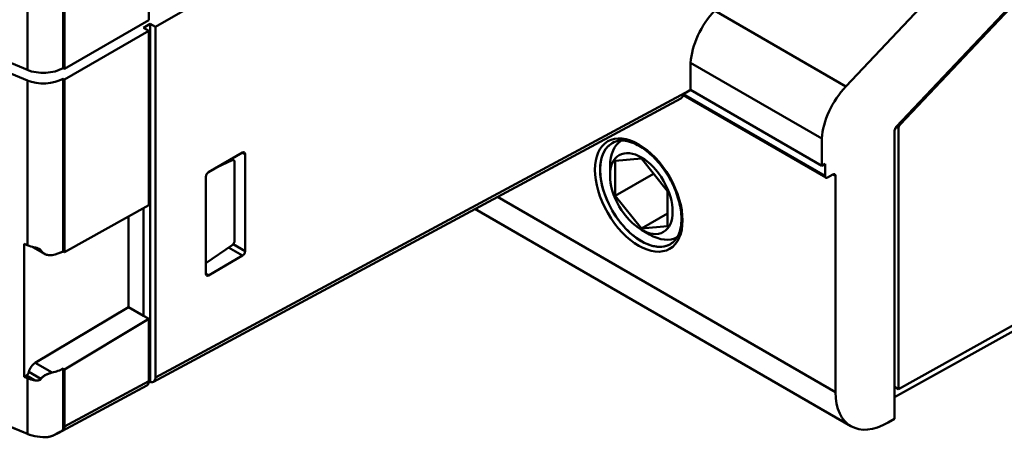
# Model space of a CAD drawing. Units: inches. Extents: x 0.2 to 25.3, y 0.6 to 15.9.
# Drawn here: x 20.8 to 22.9, y 8.5 to 9.4 of the extents above; entities that cross this region are included whole.
import ezdxf

# ---------------------------------------------------------------- set-up
doc = ezdxf.new("R2010")
doc.units = ezdxf.units.IN
doc.header["$LTSCALE"] = 1.5
doc.header["$MEASUREMENT"] = 0
doc.layers.add('Visible (ANSI)', color=7, linetype='Continuous', lineweight=50)

msp = doc.modelspace()

# ---------------------------------------------------------------- linework, layer by layer
at = {"layer": 'Visible (ANSI)'}
for p, q in [((20.835, 9.3091), (20.835, 10.5499)), ((20.835, 10.5499), (20.835, 9.3091)), ((20.9109, 10.5536), (20.9109, 9.3128)), ((20.9109, 9.3128), (20.9109, 10.5536)), ((20.9138, 10.552), (20.9138, 9.3111)), ((20.9138, 9.3111), (20.9138, 10.552)), ((22.8405, 10.401), (21.1067, 9.4)), ((21.1067, 9.4), (22.8405, 10.401)), ((21.0928, 9.4145), (21.0928, 9.9288)), ((21.0928, 9.9288), (21.0928, 9.4145)), ((22.5715, 9.2739), (23.1155, 9.8497)), ((23.1155, 9.8497), (22.5715, 9.2739)), ((23.2783, 9.8185), (22.6867, 9.1931)), ((22.6867, 9.1931), (23.2783, 9.8185)), ((23.27, 9.8137), (22.6783, 9.1882)), ((22.6783, 9.1882), (23.27, 9.8137)), ((22.6832, 8.6322), (24.2562, 9.5083)), ((24.2562, 9.5083), (22.6832, 8.6322)), ((22.6749, 8.6155), (24.2186, 9.4753)), ((22.2931, 9.4347), (22.5715, 9.2739)), ((22.5715, 9.2739), (22.2931, 9.4347)), ((21.0928, 9.4145), (20.9138, 9.3111)), ((20.9138, 9.3111), (21.0928, 9.4145)), ((21.0956, 9.4065), (21.0817, 9.3984)), ((21.0817, 9.3984), (21.0956, 9.4065)), ((21.0956, 8.6477), (21.0956, 9.4065)), ((21.1067, 9.4), (21.0956, 9.4065)), ((21.0956, 9.4065), (21.0956, 8.6477)), ((21.0956, 9.4065), (21.1067, 9.4)), ((21.1067, 9.4), (21.1067, 8.6569)), ((21.1067, 8.6569), (21.1067, 9.4)), ((21.0928, 9.392), (20.9138, 9.2886)), ((20.9138, 9.2886), (21.0928, 9.392)), ((21.0817, 9.3984), (21.0928, 9.392)), ((21.0928, 9.392), (21.0817, 9.3984)), ((21.0928, 9.0223), (21.0928, 9.392)), ((21.0928, 9.392), (21.0928, 9.0223)), ((22.242, 9.2666), (22.242, 9.324)), ((22.242, 9.324), (22.5204, 9.1633)), ((22.5204, 9.1633), (22.242, 9.324)), ((22.242, 9.324), (22.242, 9.2666)), ((20.9138, 9.3111), (20.9109, 9.3128)), ((20.9109, 9.3128), (20.9138, 9.3111)), ((20.835, 8.9373), (20.835, 9.2866)), ((20.835, 9.2866), (20.835, 8.9373)), ((20.9109, 9.2903), (20.9109, 8.9243)), ((20.9138, 9.2886), (20.9109, 9.2903)), ((20.9109, 8.9243), (20.9109, 9.2903)), ((20.9109, 9.2903), (20.9138, 9.2886)), ((20.9138, 9.2886), (20.9138, 8.9226)), ((20.9138, 8.9226), (20.9138, 9.2886)), ((21.1067, 8.6569), (22.2397, 9.2653)), ((22.2397, 9.2653), (21.1067, 8.6569)), ((22.226, 9.2555), (22.529, 9.0806)), ((22.2261, 9.2575), (22.2261, 9.2575)), ((22.5273, 9.0842), (22.2267, 9.2578)), ((22.2267, 9.2578), (22.5273, 9.0842)), ((22.2397, 9.2653), (22.242, 9.2666)), ((22.242, 9.2666), (22.5204, 9.1059)), ((21.1027, 8.6479), (22.2214, 9.2486)), ((22.2238, 9.2505), (22.2238, 9.2505)), ((22.6842, 9.1945), (22.6867, 9.1931)), ((22.6867, 9.1931), (22.6842, 9.1945)), ((22.6749, 9.1803), (22.6749, 8.5696)), ((22.6749, 8.5696), (22.6749, 9.1803)), ((22.6782, 9.1881), (22.6832, 9.1851)), ((22.6832, 9.1851), (22.6782, 9.1881)), ((22.6832, 9.1851), (22.6832, 8.6322)), ((22.6832, 8.6322), (22.6832, 9.1851)), ((22.0956, 9.1591), (22.0956, 9.1591)), ((22.5204, 9.1633), (22.5204, 9.1059)), ((22.5204, 9.1059), (22.5204, 9.1633)), ((21.2192, 9.0921), (21.2916, 9.1339)), ((21.2916, 9.1339), (21.2192, 9.0921)), ((21.2971, 9.1307), (21.2916, 9.1339)), ((21.2916, 9.1339), (21.2971, 9.1307)), ((21.2971, 9.1307), (21.2971, 8.9249)), ((21.2971, 8.9249), (21.2971, 9.1307)), ((21.2364, 9.102), (21.2695, 9.1175)), ((21.2695, 9.1175), (21.2364, 9.102)), ((21.2695, 9.1175), (21.2664, 9.1193)), ((21.2746, 8.947), (21.2746, 9.114)), ((22.0819, 9.1162), (22.1376, 9.1211)), ((22.1376, 9.1211), (22.0819, 9.1162)), ((22.0819, 9.042), (22.0819, 9.1162)), ((22.0819, 9.1162), (22.0819, 9.042)), ((22.1376, 9.1211), (22.1933, 9.0519)), ((22.1933, 9.0519), (22.1376, 9.1211)), ((22.5204, 9.1059), (22.5273, 9.1099)), ((22.5273, 9.0842), (22.5273, 9.1099)), ((22.5273, 9.1099), (22.5273, 9.0842)), ((22.0712, 9.0853), (22.0712, 9.105)), ((22.0819, 9.042), (22.1634, 9.089)), ((22.1634, 9.089), (22.0819, 9.042)), ((22.544, 9.0874), (22.5329, 9.081)), ((22.5329, 9.081), (22.544, 9.0874)), ((22.5496, 9.0842), (22.544, 9.0874)), ((22.544, 9.0874), (22.5496, 9.0842)), ((21.2136, 8.8767), (21.2136, 9.0824)), ((21.2136, 9.0824), (21.2136, 8.8767)), ((22.5496, 8.6258), (22.5496, 9.0842)), ((22.5496, 9.0842), (22.5496, 8.6258)), ((22.1933, 9.0519), (22.1933, 8.9776)), ((22.1933, 8.9776), (22.1933, 9.0519)), ((22.5496, 8.6258), (21.8325, 9.0398)), ((21.8325, 9.0398), (22.5496, 8.6258)), ((22.1376, 8.9727), (22.0819, 9.042)), ((22.0819, 9.042), (22.1376, 8.9727)), ((20.9138, 8.9226), (21.0928, 9.0223)), ((21.0928, 9.0223), (20.9138, 8.9226)), ((21.0817, 9.0161), (21.0817, 8.7877)), ((21.0817, 8.7877), (21.0817, 9.0161)), ((21.7847, 9.0142), (22.5822, 8.5537)), ((22.1376, 8.9727), (22.1933, 9.0048)), ((22.1933, 9.0048), (22.1376, 8.9727)), ((21.0494, 8.8063), (21.0494, 8.9981)), ((21.0494, 8.9981), (21.0494, 8.8063)), ((22.1933, 8.9776), (22.1376, 8.9727)), ((22.1376, 8.9727), (22.1933, 8.9776)), ((22.1376, 8.9702), (22.1547, 8.9603)), ((22.2138, 8.9545), (22.2137, 8.9545)), ((20.8282, 8.6583), (20.8282, 8.94)), ((20.8282, 8.94), (20.8282, 8.6583)), ((20.8466, 8.9336), (20.8712, 8.9194)), ((20.8639, 8.9265), (20.8547, 8.9318)), ((20.9109, 8.9243), (20.9138, 8.9226)), ((20.9138, 8.9226), (20.9109, 8.9243)), ((21.2136, 8.8993), (21.2695, 8.9377)), ((21.2619, 8.9324), (21.2916, 8.9153)), ((21.2916, 8.9153), (21.2619, 8.9324)), ((21.2717, 8.9396), (21.2971, 8.9249)), ((21.2971, 8.9249), (21.2717, 8.9396)), ((20.8875, 8.9163), (20.8875, 8.9163)), ((21.2916, 8.9153), (21.2192, 8.8735)), ((21.2192, 8.8735), (21.2916, 8.9153)), ((21.2136, 8.8767), (21.2192, 8.8735)), ((21.2192, 8.8735), (21.2136, 8.8767)), ((20.8515, 8.6881), (21.0494, 8.8063)), ((21.0494, 8.8063), (20.8515, 8.6881)), ((21.0928, 8.7812), (21.0494, 8.8063)), ((21.0494, 8.8063), (21.0817, 8.7877)), ((21.0928, 8.7812), (20.9138, 8.6743)), ((20.9138, 8.6743), (21.0928, 8.7812)), ((21.0817, 8.7877), (21.0928, 8.7812)), ((21.0928, 8.6494), (21.0928, 8.7812)), ((21.0928, 8.7812), (21.0928, 8.6494)), ((20.8515, 8.6881), (20.8875, 8.6673)), ((20.8875, 8.6673), (20.8515, 8.6881)), ((20.9138, 8.6743), (20.9109, 8.676)), ((20.9109, 8.676), (20.9138, 8.6743)), ((20.9109, 8.6759), (20.9109, 8.5451)), ((20.9109, 8.5451), (20.9109, 8.6759)), ((20.9138, 8.6743), (20.9138, 8.5533)), ((20.9138, 8.5533), (20.9138, 8.6743)), ((20.8282, 8.6583), (20.833, 8.661)), ((20.833, 8.661), (20.8282, 8.6583)), ((20.833, 8.661), (20.8503, 8.651)), ((20.8503, 8.651), (20.833, 8.661)), ((20.835, 8.5373), (20.835, 8.6555)), ((20.835, 8.6555), (20.835, 8.5373)), ((20.8383, 8.6688), (20.8639, 8.654)), ((20.8639, 8.654), (20.8383, 8.6688)), ((20.9138, 8.5533), (21.0928, 8.6494)), ((21.0928, 8.6494), (20.9138, 8.5533)), ((20.899, 8.5385), (21.0885, 8.6403)), ((21.0925, 8.6461), (21.0956, 8.6477)), ((21.0956, 8.6477), (21.0925, 8.6461)), ((21.0956, 8.6477), (21.0963, 8.6473)), ((21.0963, 8.6473), (21.0956, 8.6477)), ((22.6749, 8.6371), (22.6832, 8.6322)), ((22.6832, 8.6322), (22.6749, 8.6371)), ((22.661, 8.5615), (22.6749, 8.5696)), ((20.8795, 8.5309), (20.8795, 8.5309)), ((20.8795, 8.5309), (20.8795, 8.5309))]:
    msp.add_line(p, q, dxfattribs=at)
for centre, major_axis, ratio, start_param, end_param in [((25.3867, 12.9962), (-7.874, 0), 0.57735, 0.616357, 0.954439), ((25.3867, 12.9962), (7.874, 0), 0.57735, 3.75795, 4.096031), ((25.3867, 12.0256), (-7.873, 0.2301), 0.556861, 0.632634, 0.970715), ((25.3867, 12.0256), (7.873, -0.2301), 0.556861, 3.774226, 4.112309), ((22.3252, 9.3642), (0.0591, 0.1023), 0.57735, 1.180153, 2.274522), ((22.3252, 9.3642), (-0.0591, -0.1023), 0.57735, 4.321746, 5.416115), ((25.3867, 13.0187), (7.874, 0), 0.57735, 4.075113, 4.096031), ((25.3867, 13.0187), (-7.874, 0), 0.57735, 0.93352, 0.954439), ((20.8691, 9.3369), (-0.0591, 0), 0.57735, 0.954439, 2.356194), ((20.8691, 9.3369), (0.0591, 0), 0.57735, 4.096031, 5.497787), ((20.8691, 9.3144), (-0.0591, 0), 0.57735, 0.954439, 2.356194), ((20.8691, 9.3144), (0.0591, 0), 0.57735, 4.096031, 5.497787), ((22.2122, 9.2661), (0.0098, -0.0171), 0.57735, 0.198484, 0.751281), ((22.2122, 9.2661), (0.0098, -0.0171), 0.577347, 0.198454, 0.751562), ((22.6036, 9.2035), (-0.0591, -0.1023), 0.57735, 4.321746, 5.416115), ((22.6036, 9.2035), (0.0591, 0.1023), 0.57735, 1.180153, 2.274522), ((22.6888, 9.1884), (-0.00394, -0.00682), 0.57735, 4.320779, 5.497787), ((22.6888, 9.1884), (0.00394, 0.00682), 0.57735, 1.179187, 2.356194), ((22.6805, 9.1835), (0.00394, 0.00682), 0.57735, 1.179187, 2.356194), ((22.1376, 9.0469), (-0.0618, 0.1071), 0.57735, 0, 3.141593), ((22.1376, 9.0469), (0.0618, -0.1071), 0.57735, 3.141593, 6.283185), ((22.1547, 9.0568), (-0.0591, 0.1023), 0.57735, 6.282702, 7.068583), ((22.1547, 9.0568), (-0.0591, 0.1023), 0.57735, 6.282702, 7.068583), ((21.2916, 9.1274), (0.00394, 0.00682), 0.57735, 5.497787, 7.068583), ((21.2916, 9.1274), (0.00394, 0.00682), 0.57735, 5.497787, 7.068583), ((21.269, 9.1108), (0.00394, 0.00682), 0.57735, 5.497787, 6.973988), ((21.2192, 9.0857), (0.00394, 0.00682), 0.57735, 0.785398, 2.356194), ((22.544, 9.081), (0.00394, 0.00682), 0.57735, 5.497787, 7.068583), ((22.544, 9.081), (0.00394, 0.00682), 0.57735, 5.497787, 7.068583), ((22.5329, 9.0874), (-0.00394, -0.00682), 0.57735, 5.497787, 7.068583), ((22.5329, 9.0874), (-0.00394, -0.00682), 0.57735, 5.497787, 7.068583), ((21.269, 8.9438), (-0.00394, -0.00682), 0.57735, 0.879207, 2.356194), ((21.269, 8.9438), (0.00394, 0.00682), 0.57735, 4.0208, 5.497786), ((22.1547, 9.0568), (0.0591, -0.1023), 0.57735, 5.497787, 6.283669), ((22.1547, 9.0568), (0.0591, -0.1023), 0.57735, 5.497787, 6.283669), ((25.3867, 12.6468), (7.874, 0), 0.57735, 4.09498, 4.096031), ((25.3867, 12.6468), (-7.874, 0), 0.57735, 0.953387, 0.954439), ((20.8691, 8.9651), (0.0591, 0), 0.57735, 4.096031, 4.389152), ((20.8691, 8.9651), (-0.0591, 0), 0.57735, 0.954439, 1.24756), ((20.8691, 8.9484), (0.0591, -0.0009), 0.567186, 5.03721, 5.506287), ((20.8691, 8.9484), (-0.0591, 0.0009), 0.567186, 1.895747, 2.36477), ((21.2916, 8.9217), (-0.00394, -0.00682), 0.57735, 0.785398, 2.356194), ((21.2916, 8.9217), (0.00394, 0.00682), 0.57735, 3.926991, 5.497787), ((21.2192, 8.8799), (-0.00394, -0.00682), 0.57735, 5.497787, 7.068583), ((21.2192, 8.8799), (-0.00394, -0.00682), 0.57735, 5.497787, 7.068583), ((20.8517, 8.6721), (0.0098, 0.017), 0.57735, 0.802851, 2.079315), ((20.8517, 8.6721), (-0.0098, -0.017), 0.57735, 3.944444, 5.220908), ((20.8691, 8.7001), (-0.0591, -0.0009), 0.587339, 1.878358, 2.34739), ((20.8691, 8.7001), (0.0591, 0.0009), 0.587338, 5.019883, 5.488907), ((25.3867, 12.3651), (-7.874, 0), 0.57735, 0.953387, 0.954439), ((25.3867, 12.3651), (7.874, 0), 0.57735, 4.09498, 4.096031), ((20.833, 8.6675), (0.00394, 0.00682), 0.57735, 3.926991, 5.220908), ((20.833, 8.6675), (-0.00394, -0.00682), 0.57735, 0.785398, 2.079315), ((20.8691, 8.6833), (-0.0591, 0), 0.57735, 0.954439, 1.24756), ((20.8691, 8.6833), (0.0591, 0), 0.57735, 4.096031, 4.389152), ((21.0789, 8.6574), (0.0098, -0.0171), 0.57735, 6.264807, 7.068583), ((21.0789, 8.6574), (0.0098, -0.0171), 0.577347, 6.265016, 7.068885), ((21.0928, 8.6649), (0.0098, -0.0171), 0.57735, 5.753285, 7.068583), ((21.0928, 8.6649), (0.0098, -0.0171), 0.577347, 5.753468, 7.068886), ((22.661, 8.6901), (-0.0787, -0.1364), 0.57735, 5.497787, 7.068583), ((22.661, 8.6901), (-0.0787, -0.1364), 0.57735, 5.497787, 7.068583), ((20.8999, 8.5613), (0.0098, -0.0171), 0.57735, 0.124686, 0.785398), ((20.8999, 8.5613), (0.0098, -0.0171), 0.577347, 0.125649, 0.7857), ((20.8691, 8.5635), (0.059, -0.0018), 0.556846, 4.112736, 4.906508), ((20.8691, 8.5635), (-0.0591, 0.0018), 0.556849, 0.971293, 1.76454)]:
    msp.add_ellipse(centre, major_axis=major_axis, ratio=ratio, start_param=start_param, end_param=end_param, dxfattribs=at)
for centre, major_axis in [((22.132, 9.0437), (0.0657, -0.1139)), ((22.132, 9.0437), (-0.0657, 0.1139)), ((22.1376, 9.0469), (-0.047, 0.0814)), ((22.1376, 9.0469), (0.047, -0.0814))]:
    msp.add_ellipse(centre, major_axis=major_axis, ratio=0.57735, dxfattribs=at)
for points in [[(22.2261, 9.2575), (22.2307, 9.2601), (22.2352, 9.2627), (22.2397, 9.2653)], [(22.2238, 9.2505), (22.2233, 9.2499), (22.2225, 9.2492), (22.2214, 9.2486)], [(22.2214, 9.2486), (22.2225, 9.2492), (22.2233, 9.2498), (22.2238, 9.2505)], [(20.8503, 8.651), (20.8573, 8.6497), (20.8624, 8.6514), (20.8639, 8.654)]]:
    msp.add_open_spline(points, degree=3, dxfattribs=at)
for points, knots in [([(22.1994, 8.9399), (22.206, 8.9437), (22.2115, 8.9496), (22.2191, 8.965), (22.2215, 8.9739), (22.2232, 8.9939), (22.2226, 9.0047), (22.2187, 9.0276), (22.2153, 9.0397), (22.206, 9.0636), (22.2, 9.0755), (22.1861, 9.0979), (22.1782, 9.1085), (22.1612, 9.127), (22.1522, 9.135), (22.1341, 9.1477), (22.125, 9.1525), (22.1079, 9.1583), (22.0998, 9.1595), (22.0863, 9.1585), (22.0807, 9.1568), (22.0758, 9.154)], [3.926991, 3.926991, 3.926991, 3.926991, 4.295191, 4.295191, 4.619032, 4.619032, 4.928527, 4.928527, 5.238756, 5.238756, 5.550739, 5.550739, 5.863214, 5.863214, 6.174705, 6.174705, 6.484279, 6.484279, 6.795457, 6.795457, 7.068583, 7.068583, 7.068583, 7.068583]), ([(20.8503, 8.9328), (20.8532, 8.9322), (20.8557, 8.9316), (20.8583, 8.9306), (20.8609, 8.9296), (20.8629, 8.9282), (20.8639, 8.9265)], [-0.0003993673, -0.0003993673, -0.0003993673, -0.0003993673, -0.0001996837, -0.0001996837, -0.0001996837, 0, 0, 0, 0]), ([(20.8639, 8.9265), (20.8648, 8.9247), (20.8662, 8.9231), (20.868, 8.9216), (20.8698, 8.9201), (20.8717, 8.919), (20.8739, 8.918), (20.8783, 8.9161), (20.8829, 8.9156), (20.8875, 8.9163)], [0, 0, 0, 0, 0.0001845022, 0.0001845022, 0.0001845022, 0.0003690045, 0.0003690045, 0.0003690045, 0.0007380089, 0.0007380089, 0.0007380089, 0.0007380089]), ([(20.8875, 8.9163), (20.8854, 8.916), (20.883, 8.9159), (20.8811, 8.9161), (20.8791, 8.9164), (20.8768, 8.9168), (20.8739, 8.918), (20.8711, 8.9192), (20.8692, 8.9205), (20.8677, 8.9219), (20.8661, 8.9232), (20.8647, 8.9249), (20.8639, 8.9265)], [-0.0007380089, -0.0007380089, -0.0007380089, -0.0007380089, -0.0005535067, -0.0005535067, -0.0005535067, -0.0003690045, -0.0003690045, -0.0003690045, -0.0001845022, -0.0001845022, -0.0001845022, 0, 0, 0, 0]), ([(20.8639, 8.654), (20.8629, 8.6524), (20.8609, 8.6512), (20.8583, 8.6508), (20.8557, 8.6504), (20.8532, 8.6505), (20.8503, 8.651)], [-0.0003969918, -0.0003969918, -0.0003969918, -0.0003969918, -0.0001984959, -0.0001984959, -0.0001984959, 0, 0, 0, 0]), ([(20.8875, 8.6673), (20.8829, 8.6664), (20.8784, 8.6648), (20.8739, 8.6625), (20.8717, 8.6613), (20.8698, 8.6601), (20.868, 8.6587), (20.8662, 8.6573), (20.8648, 8.6557), (20.8639, 8.654)], [0, 0, 0, 0, 0.0003670842, 0.0003670842, 0.0003670842, 0.0005506263, 0.0005506263, 0.0005506263, 0.0007341684, 0.0007341684, 0.0007341684, 0.0007341684]), ([(20.8639, 8.654), (20.8647, 8.6555), (20.8661, 8.6571), (20.8677, 8.6584), (20.8693, 8.6597), (20.8711, 8.661), (20.874, 8.6625), (20.8768, 8.664), (20.8791, 8.6649), (20.8811, 8.6655), (20.8831, 8.6662), (20.8854, 8.6669), (20.8875, 8.6673)], [-0.0007341684, -0.0007341684, -0.0007341684, -0.0007341684, -0.0005506263, -0.0005506263, -0.0005506263, -0.0003670842, -0.0003670842, -0.0003670842, -0.0001835421, -0.0001835421, -0.0001835421, 0, 0, 0, 0]), ([(20.9109, 8.5451), (20.907, 8.543), (20.9023, 8.5401), (20.8967, 8.5373), (20.8912, 8.5345), (20.8856, 8.5321), (20.8795, 8.5309)], [-0.0011243399, -0.0011243399, -0.0011243399, -0.0011243399, -0.0006632114, -0.0006632114, -0.0006632114, -0.0002020805, -0.0002020805, -0.0002020805, -0.0002020805]), ([(20.8796, 8.5309), (20.8821, 8.5314), (20.885, 8.5322), (20.888, 8.5334), (20.891, 8.5345), (20.8937, 8.5357), (20.8967, 8.5373), (20.9026, 8.5404), (20.9073, 8.5432), (20.9109, 8.5451)], [0.0002025735, 0.0002025735, 0.0002025735, 0.0002025735, 0.0004326459, 0.0004326459, 0.0004326459, 0.0006632114, 0.0006632114, 0.0006632114, 0.0011243423, 0.0011243423, 0.0011243423, 0.0011243423])]:
    msp.add_open_spline(points, degree=3, knots=knots, dxfattribs=at)

doc.saveas('drawing.dxf')
